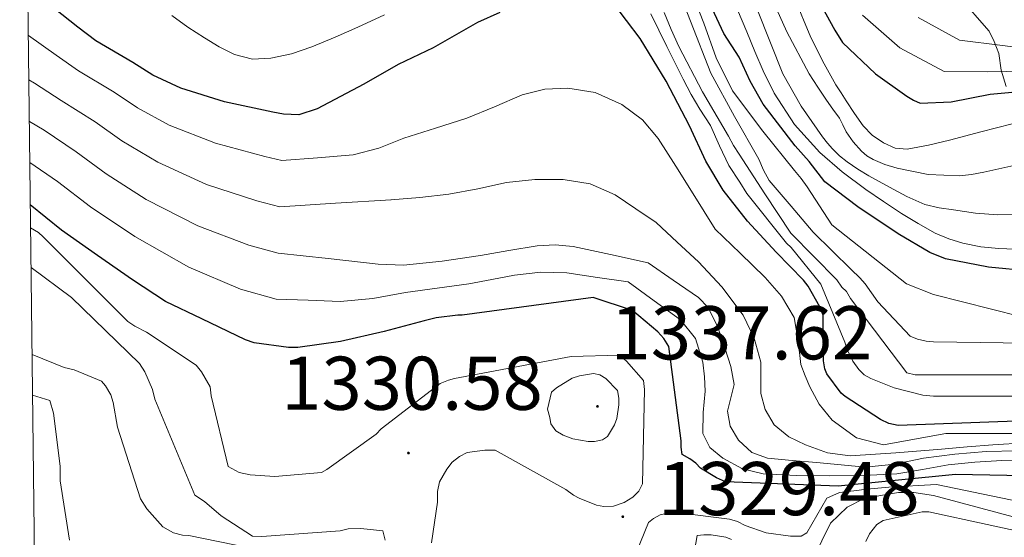
# Model space of a CAD drawing. Units: metres. Extents: x 578925 to 583415, y 4758569 to 4761591.
# Drawn here: x 579809 to 579939, y 4761120 to 4761189 of the extents above; entities that cross this region are included whole.
import ezdxf
from ezdxf.enums import TextEntityAlignment as Align

# ---------------------------------------------------------------- set-up
doc = ezdxf.new("R2010")
doc.units = ezdxf.units.M
doc.header["$MEASUREMENT"] = 0
doc.linetypes.add('TRAZOSX2', pattern=[1.5, 1, -0.5])
for name, color, linetype, lineweight in [('Carátula', 7, 'Continuous', 5), ('Level 35', 92, 'Continuous', 0), ('Level 4', 39, 'TRAZOSX2', 30), ('Level 41', 39, 'Continuous', 0), ('Level 5', 39, 'TRAZOSX2', 0), ('Level 61', 19, 'Continuous', 0), ('Level 7', 19, 'Continuous', 0)]:
    doc.layers.add(name, color=color, linetype=linetype, lineweight=lineweight)
doc.styles.add('Arial', font='ARIAL.TTF', dxfattribs={"height": 0.2})

# ---------------------------------------------------------------- blocks, each defined once
blk = doc.blocks.new('5PATER')
at = {"layer": 'Carátula', "linetype": 'Continuous', "lineweight": 5}
h = blk.add_hatch(color=250, dxfattribs=at)
edge = h.paths.add_edge_path()
edge.add_ellipse((0, 0), major_axis=(-1.33, -1.34), ratio=0.999422, start_angle=0, end_angle=360)

msp = doc.modelspace()

# ---------------------------------------------------------------- linework, layer by layer
at = {"layer": 'Level 35', "color": 92, "linetype": 'Continuous', "lineweight": 0, "ltscale": 0.5}
msp.add_polyline3d([(579939.36, 4761179.69, 1261.74), (579938.72, 4761181.87, 1259.81), (579938.4, 4761184.04, 1257.58), (579937.82, 4761185.62, 1255.55), (579937.12, 4761186.99, 1253.49), (579935.88, 4761188.45, 1250.68), (579934.43, 4761190.12, 1247.92)], dxfattribs=at)
at = {"layer": 'Level 4', "color": 36, "linetype": 'Continuous', "lineweight": 30}
for points in [[(579942.53, 4761155.41, 1275.01), (579937.03, 4761155.91, 1275.01), (579931.38, 4761157.01, 1275.01), (579929.31, 4761157.84, 1275.01), (579925.14, 4761160.31, 1275.01), (579919.83, 4761163.88, 1275.01), (579915.47, 4761167.17, 1275.01), (579913.4119, 4761169.8557, 1275.01), (579911.5923, 4761171.9158, 1275.01), (579907.3535, 4761177.3959, 1275.01), (579905.644, 4761180.4259, 1275.01), (579904.1846, 4761183.5858, 1275.01), (579902.1652, 4761186.6858, 1275.01), (579899.0763, 4761193.4255, 1275.01)], [(579914.19, 4761191.97, 1250.01), (579916.79, 4761187.12, 1250.01), (579917.81, 4761185.52, 1250.01), (579922.16, 4761181.36, 1250.01), (579926.29, 4761178.43, 1250.01), (579927.17, 4761177.91, 1250.01), (579928.05, 4761177.52, 1250.01), (579932.15, 4761177.7, 1250.01), (579937.27, 4761178.71, 1250.01), (579942.56, 4761179.19, 1250.01)], [(579872.68, 4761189.44, 1300.01), (579869.75, 4761188.12, 1300.01), (579863.89, 4761184.82, 1300.01), (579859.27, 4761182.61, 1300.01), (579854.74, 4761180, 1300.01), (579848.63, 4761176.76, 1300.01), (579846.2, 4761175.99, 1300.01), (579844.18, 4761176.07, 1300.01), (579842.77, 4761176.32, 1300.01), (579836.4, 4761177.7, 1300.01), (579830.63, 4761179.49, 1300.01), (579826.96, 4761181.22, 1300.01), (579824.34, 4761182.88, 1300.01), (579819.46, 4761185.72, 1300.01), (579817.09, 4761187.54, 1300.01), (579812.05, 4761191.56, 1300.01)], [(579946.67, 4761135.86, 1300.01), (579925.15, 4761135.06, 1300.01), (579923.94, 4761135.32, 1300.01), (579922.83, 4761135.86, 1300.01), (579918.16, 4761138.9, 1300.01), (579917.65, 4761139.35, 1300.01), (579915.75, 4761141.86, 1300.01), (579915.51, 4761142.52, 1300.01), (579915.31, 4761143.6, 1300.01), (579915.31, 4761144.42, 1300.01), (579915.25, 4761149.62, 1300.01), (579914.83, 4761150.72, 1300.01), (579913.31, 4761153.43, 1300.01), (579912.69, 4761154.23, 1300.01), (579909.06, 4761157.91, 1300.01), (579905.31, 4761161.99, 1300.01), (579902.1, 4761166.07, 1300.01), (579899.83, 4761169.89, 1300.01), (579897.68, 4761174.52, 1300.01), (579894.58, 4761180.42, 1300.01), (579891.16, 4761186.05, 1300.01), (579887.56, 4761190.79, 1300.01)], [(579948.53, 4761128.31, 1325.01), (579932.72, 4761128.63, 1325.01), (579917.23, 4761127.1, 1325.01), (579902.39, 4761127.67, 1325.01), (579901.23, 4761128.19, 1325.01), (579899.12, 4761129.47, 1325.01), (579898.48, 4761130.11, 1325.01), (579897.71, 4761130.68, 1325.01), (579896.69, 4761131.26, 1325.01), (579896.56, 4761132.22, 1325.01), (579896.56, 4761133.05, 1325.01), (579894.96, 4761145.47, 1325.01), (579894.26, 4761146.55, 1325.01), (579893.49, 4761147.39, 1325.01), (579890.16, 4761150.2, 1325.01), (579884.99, 4761151.91, 1325.01), (579867.73, 4761149.62, 1325.01), (579867.15, 4761149.62, 1325.01), (579864.29, 4761149.27, 1325.01), (579862.72, 4761148.87, 1325.01), (579857.43, 4761147.44, 1325.01), (579851.68, 4761146.12, 1325.01), (579846.07, 4761145.33, 1325.01), (579844.83, 4761145.33, 1325.01), (579840.29, 4761145.97, 1325.01), (579839.19, 4761146.36, 1325.01), (579833.4, 4761149.12, 1325.01), (579828.63, 4761151.4, 1325.01), (579824.26, 4761154.24, 1325.01), (579819.65, 4761157.44, 1325.01), (579814.93, 4761160.79, 1325.01), (579810.82, 4761164.15, 1325.01)]]:
    msp.add_polyline3d(points, dxfattribs=at)
at = {"layer": 'Level 5', "color": 36, "linetype": 'Continuous', "lineweight": 0}
for points in [[(579945.11, 4761145.85, 1285.01), (579929.82, 4761146.11, 1285.01), (579928.86, 4761146.18, 1285.01), (579927.71, 4761146.43, 1285.01), (579926.75, 4761146.82, 1285.01), (579922.46, 4761151.36, 1285.01), (579920.79, 4761153.73, 1285.01), (579920.09, 4761154.5, 1285.01), (579918.94, 4761155.62, 1285.01), (579913.95, 4761160.55, 1285.01), (579911.06, 4761163.94, 1285.01), (579908.16, 4761167.34, 1285.01), (579907.41, 4761168.69, 1285.01), (579906.79, 4761170.14, 1285.01), (579903.6, 4761175.78, 1285.01), (579900.48, 4761181.46, 1285.01), (579897.79, 4761188.33, 1285.01), (579895.12, 4761195.21, 1285.01)], [(579927.77, 4761161.65, 1270.01), (579925.59, 4761163, 1270.01), (579923.24, 4761164.55, 1270.01), (579920.91, 4761166.15, 1270.01), (579917.79, 4761168.46, 1270.01), (579914.83, 4761171.03, 1270.01), (579911.51, 4761174.72, 1270.01), (579908.81, 4761178.83, 1270.01), (579907.38, 4761181.77, 1270.01), (579906.29, 4761184.34, 1270.01), (579905.2, 4761186.92, 1270.01), (579902.74, 4761192.75, 1270.01)], [(579920.31, 4761171.21, 1260.01), (579919.22, 4761172.42, 1260.01), (579918.31, 4761173.75, 1260.01), (579917.87, 4761174.66, 1260.01), (579917.41, 4761175.56, 1260.01), (579916.56, 4761176.73, 1260.01), (579915.71, 4761177.89, 1260.01), (579914.55, 4761179.63, 1260.01), (579913.44, 4761181.4, 1260.01), (579910.49, 4761186.9, 1260.01), (579907.94, 4761192.6, 1260.01)], [(579857.4996, 4761189.1648, 1295.01), (579853.9597, 4761187.5258, 1295.01), (579850.9598, 4761186.1966, 1295.01), (579847.9199, 4761184.9174, 1295.01), (579845.2501, 4761184.0181, 1295.01), (579842.5202, 4761183.4288, 1295.01), (579840.1004, 4761183.3093, 1295.01), (579837.7207, 4761183.9097, 1295.01), (579835.6911, 4761184.94, 1295.01), (579833.7814, 4761186.1203, 1295.01), (579831.5918, 4761187.5405, 1295.01), (579829.4822, 4761189.0608, 1295.01)], [(579945.11, 4761138.94, 1295.01), (579929.82, 4761138.94, 1295.01), (579928.41, 4761139.07, 1295.01), (579924.63, 4761140.03, 1295.01), (579921.56, 4761141.25, 1295.01), (579920.67, 4761141.76, 1295.01), (579919.96, 4761142.46, 1295.01), (579919.19, 4761143.55, 1295.01), (579918.43, 4761145.09, 1295.01), (579918.11, 4761146.05, 1295.01), (579914.97, 4761153.7, 1295.01), (579911.07, 4761158.53, 1295.01), (579910.43, 4761159.1, 1295.01), (579905.23, 4761165.64, 1295.01), (579904.3, 4761167.12, 1295.01), (579902.84, 4761169.32, 1295.01), (579901.62, 4761171.9, 1295.01), (579900.44, 4761174.59, 1295.01), (579899.03, 4761176.71, 1295.01), (579897.87, 4761178.66, 1295.01), (579896.82, 4761180.68, 1295.01), (579894.69, 4761184.97, 1295.01), (579892.5564, 4761189.2674, 1295.01)], [(579944.99, 4761141.76, 1290.01), (579928.99, 4761141.76, 1290.01), (579927.39, 4761141.76, 1290.01), (579926.3, 4761142.02, 1290.01), (579918.87, 4761151.81, 1290.01), (579918.36, 4761152.7, 1290.01), (579917.72, 4761153.28, 1290.01), (579917.08, 4761154.24, 1290.01), (579910.99, 4761160.38, 1290.01), (579907.59, 4761165.58, 1290.01), (579904.19, 4761170.78, 1290.01), (579903.47, 4761171.96, 1290.01), (579902.79, 4761173.18, 1290.01), (579899.39, 4761179.02, 1290.01), (579896.2355, 4761184.9972, 1290.01), (579895.2559, 4761187.2171, 1290.01), (579894.3363, 4761189.457, 1290.01)], [(579941.27, 4761149.44, 1280.01), (579929.82, 4761152.32, 1280.01), (579926.23, 4761153.73, 1280.01), (579916.4, 4761161.5, 1280.01), (579914.79, 4761164.01, 1280.01), (579913.17, 4761166.52, 1280.01), (579912.36, 4761167.59, 1280.01), (579911.49, 4761168.63, 1280.01), (579907.33, 4761173.81, 1280.01), (579903.31, 4761179.13, 1280.01), (579901.16, 4761183.47, 1280.01), (579899.54, 4761188.07, 1280.01), (579899, 4761189.5, 1280.01)], [(579942.0383, 4761162.9106, 1265.01), (579938.2687, 4761162.8114, 1265.01), (579935.349, 4761163.052, 1265.01), (579932.4293, 4761163.4825, 1265.01), (579930.5395, 4761163.7229, 1265.01), (579928.6697, 4761164.1732, 1265.01), (579926.3101, 4761165.2336, 1265.01), (579924.0305, 4761166.4539, 1265.01), (579922.6507, 4761167.2041, 1265.01), (579921.2809, 4761167.9643, 1265.01), (579919.8412, 4761168.8345, 1265.01), (579918.4314, 4761169.7846, 1265.01), (579917.4316, 4761170.5847, 1265.01), (579916.5118, 4761171.4848, 1265.01), (579915.832, 4761172.2648, 1265.01), (579915.2022, 4761173.0949, 1265.01), (579912.373, 4761177.1149, 1265.01), (579909.9737, 4761181.3748, 1265.01), (579906.6252, 4761189.7544, 1265.01)], [(579940.16, 4761174.79, 1255.01), (579936.02, 4761173.76, 1255.01), (579931.91, 4761172.65, 1255.01), (579929.13, 4761171.99, 1255.01), (579926.35, 4761171.45, 1255.01), (579924.77, 4761171.58, 1255.01), (579923.2, 4761172.29, 1255.01), (579921.73, 4761173.29, 1255.01), (579920.56, 4761174.53, 1255.01), (579919.41, 4761176.17, 1255.01), (579918.31, 4761177.83, 1255.01), (579917.63, 4761178.88, 1255.01), (579916.96, 4761179.94, 1255.01), (579915.17, 4761183.1, 1255.01), (579913.57, 4761186.36, 1255.01), (579912.78, 4761188.28, 1255.01), (579911.99, 4761190.2, 1255.01)], [(579920.47, 4761189.09, 1245.01), (579925.39, 4761184.78, 1245.01), (579931.19, 4761181.68, 1245.01), (579936.9, 4761181.66, 1245.01), (579942.02, 4761181.72, 1245.01)], [(579927.8, 4761188.78, 1240.01), (579933.25, 4761185.79, 1240.01), (579938.9, 4761185.09, 1240.01), (579943.87, 4761184.47, 1240.01)], [(579940.25, 4761134.01, 1305.01), (579935.85, 4761134, 1305.01), (579931.44, 4761134.01, 1305.01), (579927.31, 4761133.26, 1305.01), (579923.21, 4761132.54, 1305.01), (579919.66, 4761133.44, 1305.01), (579916.46, 4761135.77, 1305.01), (579914.76, 4761137.88, 1305.01), (579913.52, 4761140.18, 1305.01), (579912.88, 4761141.63, 1305.01), (579912.34, 4761143.12, 1305.01), (579911.99, 4761146.22, 1305.01), (579911.46, 4761149.29, 1305.01), (579909.8, 4761152.12, 1305.01), (579907.64, 4761154.57, 1305.01), (579904.34, 4761157.76, 1305.01), (579901.04, 4761160.94, 1305.01), (579899.59, 4761163.25, 1305.01), (579898.15, 4761165.56, 1305.01), (579895.8534, 4761169.2195, 1305.01), (579893.5441, 4761172.8695, 1305.01), (579891.4646, 4761175.3196, 1305.01), (579888.7352, 4761177.3199, 1305.01), (579885.2457, 4761178.9104, 1305.01), (579881.6461, 4761179.5011, 1305.01), (579878.6164, 4761179.3517, 1305.01), (579875.6265, 4761178.6324, 1305.01), (579871.9867, 4761177.0434, 1305.01), (579868.3468, 4761175.5344, 1305.01), (579864.187, 4761174.2155, 1305.01), (579860.0272, 4761172.8965, 1305.01), (579856.7273, 4761171.5974, 1305.01), (579853.3475, 4761170.6982, 1305.01), (579848.6379, 4761170.3293, 1305.01), (579843.9383, 4761169.9703, 1305.01), (579841.7086, 4761170.4907, 1305.01), (579835.2294, 4761172.2618, 1305.01), (579829.1103, 4761174.6128, 1305.01), (579824.921, 4761176.8834, 1305.01), (579821.8515, 4761178.9637, 1305.01), (579817.1823, 4761181.7943, 1305.01), (579814.2429, 4761183.8347, 1305.01), (579810.5636, 4761186.4051, 1305.01)], [(579858.34, 4761164.79, 1310.01), (579851.02, 4761164.34, 1310.01), (579843.7, 4761163.88, 1310.01), (579840.65, 4761164.66, 1310.01), (579834.05, 4761166.82, 1310.01), (579827.6, 4761169.73, 1310.01), (579822.87, 4761172.54, 1310.01), (579819.36, 4761175.04, 1310.01), (579814.9, 4761177.86, 1310.01), (579811.38, 4761180.13, 1310.01), (579810.63, 4761180.59, 1310.01)], [(579940.84, 4761131.74, 1315.01), (579936.73, 4761131.66, 1315.01), (579932.61, 4761131.28, 1315.01), (579928.5, 4761130.78, 1315.01), (579924.69, 4761129.99, 1315.01), (579920.86, 4761129.6, 1315.01), (579917.63, 4761129.9, 1315.01), (579914.4, 4761130.19, 1315.01), (579911.17, 4761130.48, 1315.01), (579907.94, 4761130.78, 1315.01), (579905.89, 4761131.5, 1315.01), (579904.12, 4761133.13, 1315.01), (579903.02, 4761135, 1315.01), (579902.65, 4761136.95, 1315.01), (579903.11, 4761138.71, 1315.01), (579903.53, 4761140.47, 1315.01), (579903.1, 4761142.82, 1315.01), (579902.35, 4761145.17, 1315.01), (579901.38, 4761148.01, 1315.01), (579900.13, 4761150.61, 1315.01), (579898.83, 4761151.93, 1315.01), (579895.52, 4761154.22, 1315.01), (579892.21, 4761156.5, 1315.01), (579887.27, 4761157.58, 1315.01), (579882.34, 4761158.65, 1315.01), (579879.98, 4761158.87, 1315.01), (579877.6, 4761158.71, 1315.01), (579873.86, 4761158.1, 1315.01), (579870.11, 4761157.46, 1315.01), (579865.06, 4761156.72, 1315.01), (579859.99, 4761156.2, 1315.01), (579856.63, 4761156.31, 1315.01), (579850.04, 4761157.05, 1315.01), (579843.45, 4761157.78, 1315.01), (579839.59, 4761158.84, 1315.01), (579832.88, 4761161.38, 1315.01), (579826.08, 4761164.84, 1315.01), (579820.82, 4761168.2, 1315.01), (579816.88, 4761171.12, 1315.01), (579812.63, 4761173.94, 1315.01), (579810.7, 4761175.11, 1315.01)], [(579940.3893, 4761169.3201, 1260.01), (579938.3995, 4761168.8705, 1260.01), (579936.4196, 4761168.411, 1260.01), (579934.8197, 4761168.1214, 1260.01), (579933.2198, 4761167.9418, 1260.01), (579929.1202, 4761168.1426, 1260.01), (579925.0307, 4761168.9734, 1260.01), (579923.4009, 4761169.4436, 1260.01), (579921.8411, 4761170.1039, 1260.01), (579921.0313, 4761170.594, 1260.01), (579920.3114, 4761171.214, 1260.01)], [(579810.76, 4761169.72, 1320.01), (579814.39, 4761167.19, 1320.01), (579818.77, 4761163.86, 1320.01), (579824.57, 4761159.96, 1320.01), (579831.7, 4761155.93, 1320.01), (579838.53, 4761153.01, 1320.01), (579843.21, 4761151.69, 1320.01), (579847.42, 4761151.56, 1320.01), (579851.62, 4761151.42, 1320.01), (579855.94, 4761151.81, 1320.01), (579860.24, 4761152.57, 1320.01), (579864.41, 4761153.14, 1320.01), (579868.58, 4761153.72, 1320.01), (579871.6, 4761154.28, 1320.01), (579874.62, 4761154.87, 1320.01), (579878.07, 4761155.27, 1320.01), (579881.52, 4761155.16, 1320.01), (579885.54, 4761154.58, 1320.01), (579889.57, 4761154.01, 1320.01), (579893.02, 4761151.5, 1320.01), (579896.48, 4761148.99, 1320.01), (579898.44, 4761146.52, 1320.01), (579899.42, 4761143.41, 1320.01), (579899.64, 4761141.5, 1320.01), (579899.71, 4761139.59, 1320.01), (579899.48, 4761136.8, 1320.01), (579899.42, 4761134.01, 1320.01), (579900.35, 4761132.19, 1320.01), (579902.06, 4761130.78, 1320.01), (579904.64, 4761129.38, 1320.01), (579907.35, 4761128.72, 1320.01), (579911.76, 4761128.47, 1320.01), (579916.16, 4761128.43, 1320.01), (579920.57, 4761128.49, 1320.01), (579924.98, 4761128.72, 1320.01), (579928.36, 4761129.29, 1320.01), (579931.73, 4761129.9, 1320.01), (579935.25, 4761130.26, 1320.01), (579938.79, 4761130.48, 1320.01), (579941.72, 4761130.52, 1320.01)], [(579941.8738, 4761132.7752, 1310.01), (579937.6141, 4761132.5361, 1310.01), (579934.2344, 4761132.2469, 1310.01), (579930.8547, 4761131.9476, 1310.01), (579924.8252, 4761131.479, 1310.01), (579918.8056, 4761131.0703, 1310.01), (579915.836, 4761131.4809, 1310.01), (579912.9264, 4761132.5413, 1310.01), (579910.7268, 4761133.5816, 1310.01), (579908.8172, 4761135.1818, 1310.01), (579907.6276, 4761137.1617, 1310.01), (579907.048, 4761139.3015, 1310.01), (579907.0683, 4761141.3612, 1310.01), (579907.0486, 4761143.4109, 1310.01), (579906.1892, 4761146.5906, 1310.01), (579904.7098, 4761149.5804, 1310.01), (579901.9406, 4761153.3204, 1310.01), (579898.8314, 4761156.6306, 1310.01), (579896.0521, 4761159.2108, 1310.01), (579893.2827, 4761161.781, 1310.01), (579890.5732, 4761163.6213, 1310.01), (579887.8637, 4761165.4517, 1310.01), (579884.5842, 4761166.9121, 1310.01), (579881.0146, 4761167.4828, 1310.01), (579877.2749, 4761167.4836, 1310.01), (579873.5452, 4761167.0644, 1310.01), (579869.7654, 4761166.2454, 1310.01), (579865.9657, 4761165.5263, 1310.01), (579862.156, 4761165.1071, 1310.01), (579858.3363, 4761164.788, 1310.01)], [(579863.65, 4761119.61, 1330.01), (579864.48, 4761124.98, 1330.01), (579864.48, 4761126.39, 1330.01), (579864.74, 4761127.67, 1330.01), (579865.7, 4761129.33, 1330.01), (579866.4, 4761130.23, 1330.01), (579867.3604, 4761131.0011, 1330.01), (579868.3904, 4761131.5108, 1330.01), (579870.6902, 4761131.8303, 1330.01), (579872.0401, 4761131.83, 1330.01), (579881.3784, 4761126.6488, 1330.01), (579882.3982, 4761125.8788, 1330.01), (579883.1081, 4761125.4887, 1330.01), (579885.4077, 4761124.5983, 1330.01), (579886.3676, 4761124.4081, 1330.01), (579887.6475, 4761124.4679, 1330.01), (579889.0574, 4761124.9175, 1330.01), (579890.2074, 4761125.6172, 1330.01), (579890.9775, 4761126.4469, 1330.01), (579891.4876, 4761127.4066, 1330.01), (579891.7495, 4761139.8346, 1330.01), (579891.6197, 4761140.9845, 1330.01), (579889.3803, 4761143.5446, 1330.01), (579888.4205, 4761144.3147, 1330.01), (579882.081, 4761144.176, 1330.01), (579866.722, 4761141.2397, 1330.01), (579865.8921, 4761141.0499, 1330.01), (579864.8021, 4761140.6002, 1330.01), (579857.0619, 4761134.6527, 1330.01), (579856.3618, 4761133.943, 1330.01), (579849.8917, 4761129.2651, 1330.01), (579849.1917, 4761128.8853, 1330.01), (579843.0422, 4761128.3766, 1330.01), (579839.7825, 4761128.5673, 1330.01), (579838.3127, 4761128.8876, 1330.01), (579836.903, 4761129.6577, 1330.01), (579834.6646, 4761138.9968, 1330.01), (579834.5348, 4761140.1466, 1330.01), (579833.3752, 4761142.1366, 1330.01), (579832.6754, 4761143.0266, 1330.01), (579826.1467, 4761147.3773, 1330.01), (579824.607, 4761148.1475, 1330.01), (579823.6471, 4761148.7876, 1330.01), (579812.5198, 4761159.9283, 1330.01), (579811.88, 4761160.4983, 1330.01), (579810.8602, 4761161.0985, 1330.01)], [(579941.6177, 4761158.2613, 1270.01), (579938.418, 4761158.362, 1270.01), (579936.0383, 4761158.6025, 1270.01), (579933.6786, 4761159.0829, 1270.01), (579931.8088, 4761159.6332, 1270.01), (579930.0191, 4761160.4135, 1270.01), (579927.7695, 4761161.6538, 1270.01)], [(579857.5696, 4761119.9949, 1335.01), (579857.2498, 4761121.2148, 1335.01), (579854.3701, 4761121.5253, 1335.01), (579852.7102, 4761121.4557, 1335.01), (579851.6203, 4761121.2059, 1335.01), (579841.3211, 4761120.4382, 1335.01), (579840.1013, 4761120.4985, 1335.01), (579835.9421, 4761123.1889, 1335.01), (579833.7625, 4761125.0491, 1335.01), (579832.4828, 4761125.8792, 1335.01), (579827.2352, 4761138.5484, 1335.01), (579826.9155, 4761139.8283, 1335.01), (579825.8859, 4761142.1381, 1335.01), (579825.1861, 4761143.2181, 1335.01), (579816.2283, 4761151.9287, 1335.01), (579810.9194, 4761155.8792, 1335.01)], [(579839.65, 4761118.97, 1340.01), (579831.72, 4761120.57, 1340.01), (579830.88, 4761120.63, 1340.01), (579829.67, 4761120.95, 1340.01), (579828.26, 4761121.72, 1340.01), (579826.15, 4761124.09, 1340.01), (579825.32, 4761125.43, 1340.01), (579822.31, 4761134.84, 1340.01), (579821.73, 4761138.1, 1340.01), (579821.41, 4761139.13, 1340.01), (579820.71, 4761140.28, 1340.01), (579820.2, 4761140.92, 1340.01), (579816.61, 4761142.39, 1340.01), (579815.27, 4761142.71, 1340.01), (579811.05, 4761144.42, 1340.01)], [(579879.46, 4761139.45, 1335.01), (579880.16, 4761140.02, 1335.01), (579882.21, 4761141.3, 1335.01), (579883.17, 4761141.62, 1335.01), (579885.03, 4761141.94, 1335.01), (579885.86, 4761141.75, 1335.01), (579886.63, 4761141.24, 1335.01), (579888.16, 4761139.7, 1335.01), (579888.36, 4761138.68, 1335.01), (579888.36, 4761137.78, 1335.01), (579888.1, 4761135.99, 1335.01), (579887.78, 4761135.16, 1335.01), (579886.88, 4761133.62, 1335.01), (579886.18, 4761133.17, 1335.01), (579885.16, 4761132.98, 1335.01), (579884.32, 4761132.98, 1335.01), (579882.28, 4761133.3, 1335.01), (579881, 4761133.81, 1335.01), (579880.04, 4761134.39, 1335.01), (579879.4, 4761135.29, 1335.01), (579879.27, 4761136.12, 1335.01), (579878.95, 4761137.21, 1335.01), (579879.46, 4761139.45, 1335.01)], [(579815.97, 4761119.99, 1345.01), (579814.76, 4761127.8, 1345.01), (579814.76, 4761129.72, 1345.01), (579813.86, 4761136.7, 1345.01), (579813.41, 4761138.36, 1345.01), (579811.12, 4761139.08, 1345.01)], [(579944.8222, 4761124.2559, 1330.01), (579930.184, 4761127.3185, 1330.01), (579923.9245, 4761126.9499, 1330.01), (579921.0348, 4761126.7105, 1330.01), (579919.3049, 4761126.4609, 1330.01), (579917.415, 4761126.2313, 1330.01), (579915.7351, 4761125.5118, 1330.01)], [(579944.74, 4761121.84, 1335.01), (579929.82, 4761125.87, 1335.01), (579927.22, 4761126.24, 1335.01), (579925.19, 4761126.24, 1335.01), (579923.85, 4761126.05, 1335.01), (579920.67, 4761125.47, 1335.01), (579918.45, 4761124.32, 1335.01), (579916.24, 4761122.2, 1335.01), (579913.95, 4761117.55, 1335.01)], [(579915.74, 4761125.51, 1330.01), (579913.14, 4761120.93, 1330.01), (579912.38, 4761120.48, 1330.01), (579910.97, 4761120.48, 1330.01), (579907.75, 4761120.95, 1330.01), (579905, 4761121.91, 1330.01), (579903.97, 4761122.42, 1330.01), (579902.95, 4761122.74, 1330.01), (579896.29, 4761123.57, 1330.01), (579894.95, 4761123.57, 1330.01), (579893.8, 4761123.32, 1330.01), (579892.9, 4761122.81, 1330.01), (579892.26, 4761122.29, 1330.01), (579886.44, 4761107.96, 1330.01)], [(579928.3, 4761123.7, 1340.01), (579923.18, 4761122.55, 1340.01), (579922.35, 4761122.04, 1340.01), (579921.39, 4761120.82, 1340.01), (579920.87, 4761119.8, 1340.01)], [(579944.5816, 4761120.3865, 1340.01), (579929.1936, 4761123.6993, 1340.01), (579928.3036, 4761123.6994, 1340.01)], [(579903.2, 4761120.05, 1335.01), (579902.44, 4761120.37, 1335.01), (579900.52, 4761120.69, 1335.01), (579899.56, 4761120.69, 1335.01), (579898.66, 4761120.57, 1335.01), (579896.03, 4761105.46, 1335.01)]]:
    msp.add_polyline3d(points, dxfattribs=at)
at = {"layer": 'Level 61', "color": 19, "linetype": 'Continuous', "lineweight": 0}
msp.add_polyline3d([(579809.42, 4761284.45, 0.01), (583205.66, 4761324.8, 0.01), (583233.83, 4759011.33, 0.01), (579836.43, 4758970.98, 0.01), (579809.42, 4761284.45, 0.01)], close=True, dxfattribs=at)

# ---------------------------------------------------------------- block references
at = {"layer": 'Level 7', "color": 19, "linetype": 'Continuous', "lineweight": 0, "xscale": 0.1000000286307406, "yscale": 0.1000000286307406, "rotation": 352.6200049167956}
for p in [(579885.54, 4761137.59, 1337.63), (579860.64, 4761131.45, 1330.59), (579888.87, 4761123.06, 1329.49)]:
    msp.add_blockref('5PATER', p, dxfattribs=at)

# ---------------------------------------------------------------- texts
at = {"layer": 'Level 41', "color": 19, "linetype": 'Continuous', "lineweight": 0, "style": 'Arial'}
for s, p in [('1337.62', (579887.27, 4761141.59, 1337.63)), ('1330.58', (579843.88, 4761134.95, 1330.59)), ('1329.48', (579893.52, 4761121.08, 1329.49))]:
    msp.add_text(s, height=6.99996, dxfattribs=at).set_placement(p, align=Align.BOTTOM_LEFT)

doc.saveas('drawing.dxf')
